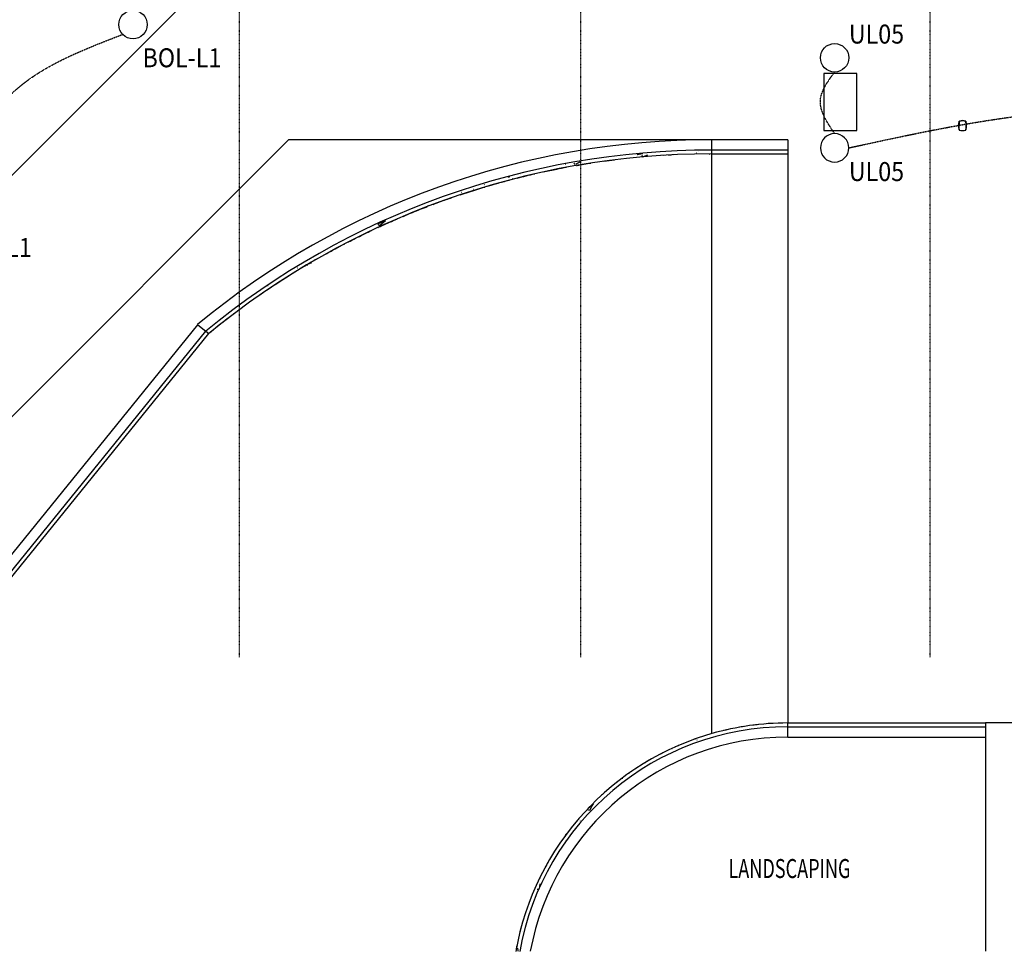
# Model space of a CAD drawing. Extents: x -18763 to 52779, y -147 to 50299.
# Drawn here: x 31104 to 41490, y 4277 to 14102 of the extents above; entities that cross this region are included whole.
import ezdxf

# ---------------------------------------------------------------- set-up
doc = ezdxf.new("R2010")
doc.units = 0
doc.linetypes.add('EDG-DASH-3', pattern=[4.5, 3, -1.5])
doc.linetypes.add('X-2499-GF-B$0$EDG-1DOT-2', pattern=[5, 2, -1.4, 0.2, -1.4])
for name, color, linetype in [('LIT-FITT', 6, 'CONTINUOUS'), ('LIT-SWITCH', 2, 'EDG-DASH-3'), ('SYM-050', 6, 'CONTINUOUS'), ('SYM-ATT', 2, 'CONTINUOUS'), ('SYM-TEXT', 7, 'CONTINUOUS'), ('X-2499-GF-B$0$A-FLOR', 11, 'CONTINUOUS'), ('X-2499-GF-B$0$A-FLOR-HRAL', 11, 'CONTINUOUS'), ('X-2499-GF-B$0$G-ANNO-TEXT-1', 31, 'CONTINUOUS'), ('X-2499-GF-B$0$L-SITE', 11, 'CONTINUOUS'), ('X-2499-GF-B$0$S-COLS', 8, 'CONTINUOUS'), ('X-2499-GF-B$0$S-GRID-1', 133, 'X-2499-GF-B$0$EDG-1DOT-2'), ('X-XREF', 7, 'CONTINUOUS')]:
    doc.layers.add(name, color=color, linetype=linetype)
doc.styles.add('EDG', font='edg.shx', dxfattribs={"width": 0.9})
doc.styles.add('X-2499-GF-B$0$EDG', font='edg.shx', dxfattribs={"width": 0.9})

# ---------------------------------------------------------------- blocks, each defined once
blk = doc.blocks.new('X-2499-GF-B')
at = {"layer": 'X-2499-GF-B$0$A-FLOR'}
for p, q in [((22837, 4277), (33353, 14793)), ((25382, 4277), (33941, 12836)), ((39205, 12836), (33941, 12836)), ((38405, 12686), (39205, 12686)), ((38405, 6574), (38405, 12686)), ((39205, 12686), (39205, 6686)), ((27820, 4277), (33099, 10791)), ((46995, 6686), (41291, 6686)), ((41291, 6686), (41291, 6680)), ((41291, 6536), (41291, 4277)), ((36763, 5359), (36761, 5357))]:
    blk.add_line(p, q, dxfattribs=at)
for centre, radius, start, end in [((38395, 4337), 8349, 119.8162, 121.1524), ((38395, 4337), 8349, 121.6206, 123.4053), ((38395, 4337), 8349, 123.7482, 125.1906), ((38395, 4337), 8349, 125.7659, 127.0497), ((38395, 4337), 8349, 127.5912, 129.3737), ((39205, 3774), 2911, 90, 105.9496), ((39205, 3774), 2911, 105.9496, 106.4165), ((39205, 3774), 2911, 113.1817, 114.0752), ((39205, 3774), 2911, 109.1758, 109.8149), ((39205, 3774), 2911, 116.6091, 117.6989), ((39205, 3774), 2911, 120.2822, 121.1162), ((39205, 3774), 2911, 124.4817, 125.2214), ((39205, 3774), 2911, 127.888, 128.9727), ((39205, 3774), 2911, 131.4637, 132.4147), ((39205, 3774), 2911, 135.7842, 136.2564), ((39205, 3774), 2911, 139.1741, 140.2345), ((39205, 3774), 2911, 142.6864, 143.7097), ((39205, 3774), 2911, 150.4657, 151.4787), ((39205, 3774), 2911, 153.9343, 155.0004), ((39205, 3774), 2911, 157.8613, 158.3929), ((39205, 3774), 2911, 161.7614, 162.6957), ((39205, 3774), 2911, 165.1985, 166.2854), ((39205, 3774), 2911, 168.9224, 169.695)]:
    blk.add_arc(centre, radius, start, end, dxfattribs=at)
for points in [[(37943, 12675), (37954, 12675), (37965, 12676), (37977, 12676)], [(37264, 12609), (37303, 12615), (37341, 12620), (37380, 12624)], [(36353, 12432), (36415, 12448), (36476, 12463), (36538, 12477)]]:
    blk.add_open_spline(points, degree=3, dxfattribs=at)
for points, knots in [([(36978, 12565), (36980, 12565), (37030, 12574), (37081, 12582), (37129, 12590)], [-4.2784518, -4.2784518, -4.2784518, -4.2784518, -4.2613167, -3.7791109, -3.7791109, -3.7791109, -3.7791109]), ([(36626, 12496), (36674, 12507), (36756, 12524), (36838, 12540), (36872, 12546)], [-5.4509025, -5.4509025, -5.4509025, -5.4509025, -4.9715468, -4.6300806, -4.6300806, -4.6300806, -4.6300806]), ([(36022, 12341), (36060, 12353), (36142, 12376), (36224, 12399), (36268, 12410)], [-7.4909085, -7.4909085, -7.4909085, -7.4909085, -7.1022745, -6.6568709, -6.6568709, -6.6568709, -6.6568709]), ([(35750, 12256), (35809, 12275), (35895, 12303), (35982, 12329), (36009, 12337)], [-8.4218661, -8.4218661, -8.4218661, -8.4218661, -7.8124825, -7.5352023, -7.5352023, -7.5352023, -7.5352023]), ([(35464, 12154), (35494, 12166), (35566, 12192), (35638, 12217), (35679, 12232)], [-0.9017466, -0.9017466, -0.9017466, -0.9017466, -0.5801575, -0.1463079, -0.1463079, -0.1463079, -0.1463079]), ([(35148, 12028), (35174, 12040), (35255, 12073), (35341, 12107), (35401, 12130), (35406, 12132)], [-2.0257355, -2.0257355, -2.0257355, -2.0257355, -1.7404789, -1.1603209, -1.1047433, -1.1047433, -1.1047433, -1.1047433]), ([(34882, 11911), (34890, 11914), (34951, 11942), (35020, 11973), (35082, 12000), (35090, 12004)], [-2.9858725, -2.9858725, -2.9858725, -2.9858725, -2.9008134, -2.3206478, -2.2325301, -2.2325301, -2.2325301, -2.2325301]), ([(34565, 11755), (34573, 11759), (34633, 11790), (34717, 11832), (34793, 11868), (34816, 11879)], [-4.1535659, -4.1535659, -4.1535659, -4.1535659, -4.061136, -3.4809618, -3.2289903, -3.2289903, -3.2289903, -3.2289903]), ([(34315, 11621), (34354, 11643), (34427, 11683), (34501, 11722), (34534, 11739)], [-5.0920513, -5.0920513, -5.0920513, -5.0920513, -4.6413064, -4.2679896, -4.2679896, -4.2679896, -4.2679896])]:
    blk.add_open_spline(points, degree=3, knots=knots, dxfattribs=at)
at = {"layer": 'X-2499-GF-B$0$A-FLOR-HRAL'}
for p, q in [((38405, 12726), (38405, 12836)), ((39205, 12835), (38405, 12836)), ((38405, 12726), (38405, 12836)), ((39205, 12835), (39205, 12725)), ((37676, 12688), (37616, 12676)), ((37623, 12683), (37616, 12677)), ((37728, 12672), (37681, 12654)), ((37996, 12677), (37993, 12677)), ((38248, 12694), (38245, 12694)), ((38265, 12709), (38263, 12709)), ((38379, 12684), (38383, 12679)), ((38405, 12686), (38405, 12726)), ((39205, 12725), (38405, 12726)), ((38405, 12706), (38405, 12726)), ((38405, 12686), (38405, 12706)), ((39205, 12725), (39205, 12686)), ((36865, 12574), (36863, 12574)), ((36950, 12590), (36964, 12576)), ((37014, 12600), (36969, 12578)), ((37663, 12668), (37676, 12653)), ((37685, 12653), (37683, 12654)), ((37900, 12667), (37898, 12667)), ((36385, 12467), (36383, 12467)), ((36007, 12363), (36004, 12362)), ((36258, 12441), (36260, 12439)), ((36270, 12445), (36264, 12441)), ((36301, 12422), (36299, 12422)), ((35768, 12279), (35766, 12278)), ((35894, 12311), (35892, 12310)), ((35414, 12139), (35411, 12138)), ((34881, 11946), (34900, 11929)), ((34962, 11979), (34884, 11948)), ((34962, 11979), (34900, 11928)), ((34324, 11644), (34322, 11644)), ((34181, 11536), (34141, 11520)), ((34037, 11483), (34036, 11482)), ((34141, 11522), (34137, 11509)), ((33725, 11296), (33723, 11294)), ((33612, 11182), (33611, 11180)), ((33421, 11065), (33419, 11064)), ((27627, 4277), (32982, 10885)), ((27768, 4277), (33068, 10816)), ((32980, 10887), (33067, 10816)), ((32982, 10885), (33067, 10816)), ((33068, 10816), (33099, 10791)), ((27820, 4277), (33099, 10791)), ((39205, 6646), (39205, 6686)), ((39205, 6686), (41291, 6686)), ((39205, 6666), (39205, 6686)), ((39205, 6646), (39205, 6666)), ((41291, 6680), (41291, 6646)), ((39205, 6536), (39205, 6646)), ((39205, 6646), (41291, 6646)), ((39205, 6536), (39205, 6646)), ((41291, 6646), (41291, 6536)), ((38249, 6504), (38247, 6504)), ((39205, 6536), (41291, 6536)), ((37995, 6403), (37993, 6402)), ((37465, 6101), (37463, 6099)), ((37554, 6127), (37553, 6126)), ((37155, 5834), (37122, 5803)), ((37154, 5833), (37141, 5810)), ((37122, 5803), (37090, 5772)), ((37090, 5773), (37115, 5764)), ((37128, 5787), (37115, 5763)), ((37141, 5810), (37128, 5787)), ((37017, 5652), (37016, 5651)), ((36924, 5520), (36924, 5520)), ((36869, 5449), (36868, 5447)), ((36591, 4987), (36587, 4956)), ((36564, 4983), (36564, 4981)), ((36564, 4931), (36577, 4934)), ((36410, 4491), (36410, 4489)), ((36357, 4311), (36360, 4286)), ((36360, 4286), (36361, 4277))]:
    blk.add_line(p, q, dxfattribs=at)
for centre, radius, start, end in [((38395, 4337), 8499, 89.9339, 129.5813), ((38395, 4337), 8389, 89.9339, 129.4298), ((38395, 4337), 8349, 89.9339, 129.3737), ((39205, 3774), 2911, 99.1091, 100.3625), ((39205, 3774), 2911, 96.0688, 97.2537), ((39205, 3774), 2911, 93.0329, 94.0298), ((39205, 3774), 2911, 105.2163, 170.0566), ((39205, 3774), 2871, 90, 169.9141), ((39205, 3774), 2911, 102.1565, 103.4329), ((39205, 3774), 2761, 90, 169.5051)]:
    blk.add_arc(centre, radius, start, end, dxfattribs=at)
at = {"layer": 'X-2499-GF-B$0$L-SITE'}
for p, q in [((41011, 12983), (41011, 12981)), ((41014, 13030), (41015, 13031)), ((41014, 13029), (41014, 13030)), ((41014, 13028), (41014, 13029)), ((41014, 13029), (41014, 13029)), ((41014, 13027), (41014, 13028)), ((41015, 13027), (41014, 13027)), ((41015, 13031), (41015, 13031)), ((41015, 13031), (41016, 13031)), ((41015, 13026), (41015, 13027)), ((41016, 13031), (41018, 13032)), ((41081, 13032), (41082, 13031)), ((41082, 13031), (41083, 13031)), ((41083, 13031), (41083, 13031)), ((41083, 13031), (41084, 13030)), ((41084, 13027), (41083, 13027)), ((41083, 13027), (41083, 13026)), ((41084, 13030), (41084, 13029)), ((41084, 13029), (41084, 13029)), ((41084, 13029), (41084, 13028)), ((41084, 13028), (41084, 13027)), ((41088, 12981), (41088, 12983)), ((41014, 12943), (41014, 12944)), ((41014, 12942), (41014, 12943)), ((41014, 12942), (41014, 12942)), ((41084, 12944), (41084, 12943)), ((41084, 12943), (41084, 12942))]:
    blk.add_line(p, q, dxfattribs=at)
for centre, radius, start, end in [((41118, 12986), 113, 157.3873, 202.6127), ((41017, 13028), 2.98, 167.7498, 224.1501), ((41081, 13028), 2.98, 315.8499, 12.2502), ((40979, 12986), 113, 337.4749, 22.5251), ((41017, 12943), 2.98, 164.05, 192.2502), ((41081, 12943), 2.98, 347.7498, 1.8499)]:
    blk.add_arc(centre, radius, start, end, dxfattribs=at)
for centre, major_axis, start_param, end_param in [((41325, 12981), (314, 0), 2.970224, 3.296394), ((41325, 12983), (314, 0), 2.970224, 3.133309), ((41019, 13029), (3.51, 0), 1.93112, 2.970224), ((41019, 13027), (3.51, 0), 1.93112, 2.970224), ((41049, 12960), (88.9, 0), 1.205216, 1.93112), ((41049, 12957), (88.9, 0), 1.205216, 1.93112), ((41080, 13030), (2.8, 0), 0.189275, 1.205216), ((41080, 13027), (2.8, 0), 0.189275, 1.205216), ((40801, 12983), (287, 0), 0.009369, 0.189275), ((40801, 12981), (287, 0), 6.112648, 6.472461), ((41017, 12939), (2.83, 0), 3.296394, 4.385798), ((41049, 13020), (101, 0), 4.385798, 5.043316), ((41081, 12939), (2.36, 0), 5.043316, 6.112648)]:
    blk.add_ellipse(centre, major_axis=major_axis, ratio=0.866025, start_param=start_param, end_param=end_param, dxfattribs=at)
at = {"layer": 'X-2499-GF-B$0$S-COLS'}
for p, q in [((39935, 13534), (39585, 13534)), ((39585, 13534), (39585, 12934)), ((39935, 12934), (39935, 13534)), ((39585, 12934), (39935, 12934))]:
    blk.add_line(p, q, dxfattribs=at)
at = {"layer": 'X-2499-GF-B$0$S-GRID-1'}
for p, q in [((33423, 7379), (33423, 43683)), ((37023, 7379), (37023, 43683)), ((40707, 7379), (40707, 43683))]:
    blk.add_line(p, q, dxfattribs=at)
at = {"layer": 'X-2499-GF-B$0$G-ANNO-TEXT-1', "style": 'X-2499-GF-B$0$EDG', "width": 0.7}
blk.add_text('LANDSCAPING', height=200, dxfattribs=at).set_placement((38580, 5050))
blk = doc.blocks.new('LIT-DOWN')
at = {"layer": 'SYM-050', "color": 0, "linetype": 'ByBlock'}
blk.add_circle((0, 0), 150, dxfattribs=at)
at = {"layer": 'SYM-ATT', "linetype": 'ByBlock', "style": 'EDG', "width": 0.9}
for tag, p in [('MOUNT', (150, 450)), ('TYPE', (150, 150))]:
    blk.add_attdef(tag, p, '', height=200, dxfattribs=at)
at = {"layer": 'SYM-ATT', "color": 255, "linetype": 'ByBlock', "style": 'EDG', "width": 0.9}
for tag, flags in [('CHAN', 3), ('RATING', 3), ('EQUIP', 3), ('NAME', 3), ('ID', 9)]:
    blk.add_attdef(tag, (0, 0), '', height=200, dxfattribs=dict(at, flags=flags))
at = {"layer": 'SYM-TEXT', "color": 255, "linetype": 'ByBlock', "style": 'EDG', "width": 0.9, "flags": 3}
blk.add_attdef('TEXT', (0, 0), '', height=200, dxfattribs=at)

msp = doc.modelspace()

# ---------------------------------------------------------------- linework, layer by layer
at = {"layer": 'LIT-SWITCH'}
for points in [[(30400, 12150), (30950, 13250), (32200, 13950)], [(39700, 12900), (39550, 13250), (39700, 13550)], [(39850, 12750), (42500, 13150), (45500, 12750)]]:
    msp.add_spline(points, degree=3, dxfattribs=at)

# ---------------------------------------------------------------- block references
at = {"layer": 'LIT-FITT'}
ref = msp.add_blockref('LIT-DOWN', (32300, 14050), dxfattribs=at)
ref.add_attrib('TYPE', 'BOL-L1', (32400, 13600), dxfattribs={"layer": 'SYM-ATT', "linetype": 'ByBlock', "height": 200, "style": 'EDG', "width": 0.9})
msp.add_blockref('LIT-DOWN', (39700, 13700), dxfattribs=at).add_auto_attribs({'TYPE': 'UL05'})
ref = msp.add_blockref('LIT-DOWN', (39700, 12750), dxfattribs=dict(at, xscale=-1, rotation=180))
ref.add_attrib('TYPE', 'UL05', (39850, 12400), dxfattribs={"layer": 'SYM-ATT', "linetype": 'ByBlock', "height": 200, "style": 'EDG', "width": 0.9})
ref = msp.add_blockref('LIT-DOWN', (30300, 12050), dxfattribs=at)
ref.add_attrib('TYPE', 'BOL-L1', (30400, 11600), dxfattribs={"layer": 'SYM-ATT', "linetype": 'ByBlock', "height": 200, "style": 'EDG', "width": 0.9})
at = {"layer": 'X-XREF'}
msp.add_blockref('X-2499-GF-B', (0, 0), dxfattribs=at)

doc.saveas('drawing.dxf')
